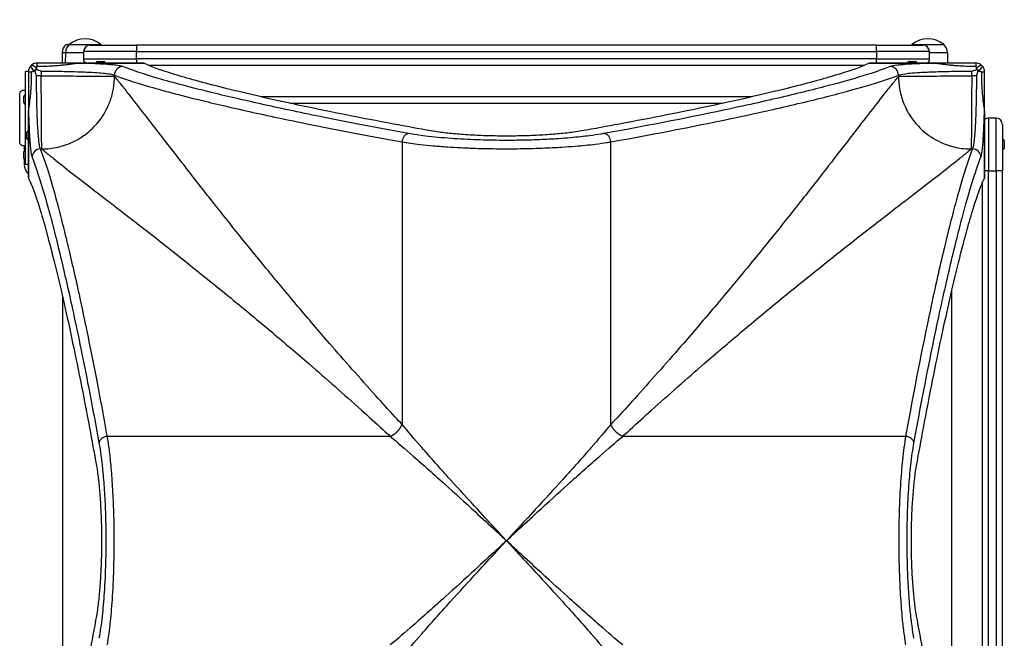
# Model space of a CAD drawing. Units: millimetres. Extents: x -3949 to 3416, y -5172 to 3429.
# Drawn here: x -10 to 921, y 371 to 956 of the extents above; entities that cross this region are included whole.
import ezdxf

# ---------------------------------------------------------------- set-up
doc = ezdxf.new("R2010")
doc.units = ezdxf.units.MM
doc.header["$LTSCALE"] = 50
doc.linetypes.add('DASHED', pattern=[0.2068, 0.1655, -0.0413])
doc.layers.add('SW_Toestellen', color=2, linetype='Continuous')

msp = doc.modelspace()

# ---------------------------------------------------------------- linework, layer by layer
at = {"layer": 'SW_Toestellen'}
for p, q in [((33.5, 932.5), (36.5, 932.5)), ((36.5, 932.5), (66.5, 932.5)), ((36.5, 932.5), (66.5, 932.5)), ((56, 932), (100, 932)), ((800, 932), (100, 932)), ((100, 932), (100, 926)), ((800, 932), (844, 932)), ((800, 926), (800, 932)), ((833.5, 932.5), (863.5, 932.5)), ((833.5, 932.5), (863.5, 932.5)), ((29.92, 925), (29.78, 915)), ((29.92, 925), (32.92, 925)), ((32.92, 925), (32.78, 915)), ((32.92, 925), (50, 925)), ((100, 926), (50, 926)), ((50, 926), (50, 919)), ((100, 926), (800, 926)), ((100, 919), (100, 926)), ((850, 926), (800, 926)), ((800, 926), (800, 919)), ((850, 919), (850, 926)), ((850, 925), (867.08, 925)), ((867.08, 925), (867.22, 915)), ((43.94, 915), (6, 915)), ((106.92, 915), (43.94, 915)), ((43.94, 914.99), (43.94, 915)), ((43.94, 914.99), (106.96, 914.99)), ((50, 919), (100, 919)), ((63.44, 916.5), (69.24, 916.5)), ((100, 919), (100, 915)), ((800, 919), (100, 919)), ((111.33, 913), (788.67, 913)), ((793.04, 914.99), (856.06, 914.99)), ((856.06, 915), (793.08, 915)), ((800, 915), (800, 919)), ((800, 919), (850, 919)), ((830.76, 916.5), (836.56, 916.5)), ((856.06, 915), (856.06, 914.99)), ((894, 915), (856.06, 915)), ((-5, 819), (-5, 907)), ((-2, 907), (-5, 907)), ((-5, 889), (-5, 907)), ((-2, 907), (-5, 907)), ((-2, 907), (-2, 869.06)), ((10.01, 907.4), (10.01, 902.99)), ((79.26, 902.46), (79.26, 903.7)), ((820.74, 903.7), (820.74, 902.46)), ((889.99, 902.99), (889.99, 907.4)), ((902, 869.06), (902, 907)), ((10.01, 902.99), (5.6, 902.99)), ((894.4, 902.99), (889.99, 902.99)), ((-10.37, 885.61), (-10.37, 885.61)), ((-6.5, 877.6), (-6.5, 883.4)), ((681.61, 883), (218.39, 883)), ((245.28, 877), (654.72, 877)), ((-2, 869.06), (-1.99, 869.06)), ((-2, 869.06), (-2, 806.08)), ((-1.99, 806.04), (-1.99, 869.06)), ((902, 869.06), (901.99, 869.06)), ((901.99, 869.06), (901.99, 806.04)), ((902, 806.08), (902, 869.06)), ((906, 863), (906, 813)), ((913, 863), (906, 863)), ((913, 813), (913, 863)), ((919, 857), (919, 813)), ((-3.5, 843.76), (-3.5, 849.56)), ((-10.37, 840.41), (-10.37, 840.41)), ((351.27, 840.44), (351.27, 572.96)), ((548.73, 572.96), (548.73, 840.44)), ((919, 842.9), (919.3, 842.9)), ((919.3, 833.1), (919.3, 842.9)), ((920.8, 841.4), (920.8, 834.6)), ((-6.5, 825.1), (-6.5, 830.9)), ((-6, 836.72), (-6, 832.02)), ((9.3, 833.74), (10.54, 833.74)), ((889.46, 833.74), (890.7, 833.74)), ((919, 833.1), (919.3, 833.1)), ((-6, 823.98), (-6, 819)), ((-5, 819), (-6, 819)), ((-2, 819), (-5, 819)), ((906, 813), (902, 813)), ((906, 113), (906, 813)), ((906, 813), (913, 813)), ((919, 813), (913, 813)), ((913, 813), (913, 113)), ((919, 113), (919, 813)), ((900, 801.67), (900, 124.33)), ((871, 698.95), (871, 227.05)), ((30, 694.61), (30, 231.39)), ((30.5, 233.58), (30.5, 692.42)), ((340.04, 561.73), (72.56, 561.73)), ((827.44, 561.73), (559.96, 561.73))]:
    msp.add_line(p, q, dxfattribs=at)
at = {"layer": 'SW_Toestellen', "color": 254, "linetype": 'DASHED', "ltscale": 5}
msp.add_lwpolyline([(-411.25, -5049.2, 0.414214), (946.22, -4652.6), (2014.83, -2701.86, 0.135343), (2137.12, -2184.48, 0.271513), (3416, -3), (3416, 929, 0.414214), (916, 3429), (-16, 3429, 0.154755), (-1456.66, 2972.16, 0.183642), (-2362.27, 2410), (-2448.53, 2410, 0.414214), (-3948.53, 910), (-3948.53, 16, 0.414214), (-2448.53, -1484), (-2030.11, -1484, 0.127615), (-1056, -2276.41), (-1595.08, -3260.48, 0.414214), (-1198.49, -4617.95)], format="xyb", close=True, dxfattribs=at)
at = {"layer": 'SW_Toestellen'}
for centre, radius, start, end in [((39.87, 924.86), 9.95, 129.80284, 179.18154), ((42.87, 924.86), 9.95, 129.80284, 179.18154), ((51.5, 914.79), 23.2, 49.72739, 130.27261), ((56, 926), 6, 90, 180), ((60.13, 924.86), 9.95, 45.88507, 50.19716), ((839.87, 924.86), 9.95, 129.80284, 134.11493), ((848.5, 914.79), 23.2, 49.72739, 130.27261), ((844, 926), 6, 0, 90), ((857.13, 924.86), 9.95, 0.81846, 50.19716), ((56, 919), 6, 180, 221.81031), ((63.44, 915), 1.5, 90, 180), ((69.24, 915), 1.5, 0, 90), ((830.76, 915), 1.5, 90, 180), ((836.56, 915), 1.5, 0, 90), ((844, 919), 6, 318.18969, 0), ((-5, 883.4), 1.5, 90, 180), ((-5, 877.6), 1.5, 180, 270), ((906, 857), 6, 90, 131.81031), ((913, 857), 6, 0, 90), ((-2, 849.56), 1.5, 90, 180), ((-2, 843.76), 1.5, 180, 270), ((919.3, 841.4), 1.5, 0, 90), ((-5, 830.9), 1.5, 90, 180), ((919.3, 834.6), 1.5, 270, 0), ((-5, 825.1), 1.5, 180, 270), ((6, 819), 12, 180, 228.18979)]:
    msp.add_arc(centre, radius, start, end, dxfattribs=at)
for centre, major_axis, ratio, start_param, end_param in [((5.29, 907.71), (-4.95, 4.95), 0.263896, 0, 1.391123), ((5.29, 907.71), (-4.95, 4.95), 0.263896, 4.892062, 6.283185), ((6, 908), (0, 7), 0.04993, 5.356821, 6.283185), ((894, 908), (0, 7), 0.04993, 0, 0.926364), ((894.71, 907.71), (4.95, 4.95), 0.263896, 0, 1.391123), ((894.71, 907.71), (4.95, 4.95), 0.263896, 4.892062, 6.283185), ((5, 907), (-7, 0), 0.04993, 0, 0.926364), ((5.29, 907.71), (4.95, 4.95), 0.185054, 1.308139, 1.833454), ((87.17, 903.7), (3, 7.42), 0.987484, 0.388311, 1.950359), ((812.83, 903.7), (-3, 7.42), 0.987484, 4.332826, 5.894874), ((894.71, 907.71), (4.95, -4.95), 0.185054, 1.308139, 1.833454), ((895, 907), (7, 0), 0.04993, 5.356821, 6.283185), ((357.59, 840.44), (1.42, 7.87), 0.785044, 0.226231, 1.711709), ((542.41, 840.44), (-1.42, 7.87), 0.785044, 4.571476, 6.056954), ((9.3, 825.83), (-7.42, -3), 0.987484, 4.332826, 5.894874), ((890.7, 825.83), (7.42, -3), 0.987484, 0.388311, 1.950359), ((72.56, 555.41), (-7.87, -1.42), 0.785044, 4.571476, 6.056954), ((827.44, 555.41), (7.87, -1.42), 0.785044, 0.226231, 1.711709)]:
    msp.add_ellipse(centre, major_axis=major_axis, ratio=ratio, start_param=start_param, end_param=end_param, dxfattribs=at)
for points, knots in [([(0.34, 912.66), (-0.05, 912.27), (-0.39, 911.84), (-0.69, 911.39), (-1.11, 910.75), (-1.43, 910.06), (-1.88, 908.58), (-2, 907.79), (-2, 907)], [0.03823042, 0.03823042, 0.03823042, 0.03823042, 0.05953502, 0.05953502, 0.05953502, 0.08930253, 0.08930253, 0.11907004, 0.11907004, 0.11907004, 0.11907004]), ([(6, 915), (5.21, 915), (4.42, 914.88), (2.94, 914.43), (2.25, 914.11), (1.61, 913.69), (1.16, 913.39), (0.73, 913.05), (0.34, 912.66)], [0, 0, 0, 0, 0.02976749, 0.02976749, 0.05953497, 0.05953497, 0.05953497, 0.08084017, 0.08084017, 0.08084017, 0.08084017]), ([(6.28, 912.2), (8.82, 912.15), (11.36, 912.15), (16.08, 912.25), (18.26, 912.34), (22, 912.55), (23.56, 912.66), (26.48, 912.9), (27.84, 913.02), (30.26, 913.27), (31.31, 913.38), (33.19, 913.6), (34.02, 913.71), (35.49, 913.89), (36.14, 913.98), (37.3, 914.13), (37.81, 914.2), (38.72, 914.33), (39.12, 914.38), (39.84, 914.48), (40.16, 914.52), (40.74, 914.6), (40.99, 914.64), (41.44, 914.7), (41.65, 914.73), (42.01, 914.77), (42.17, 914.8), (42.46, 914.83), (42.58, 914.85), (42.82, 914.88), (42.94, 914.89), (43.15, 914.91), (43.24, 914.93), (43.41, 914.94), (43.49, 914.95), (43.63, 914.97), (43.7, 914.97), (43.82, 914.98), (43.87, 914.99), (43.94, 914.99)], [-3.885245, -3.885245, -3.885245, -3.885245, -3.066185, -3.066185, -2.363191, -2.363191, -1.86138, -1.86138, -1.425938, -1.425938, -1.090982, -1.090982, -0.833324, -0.833324, -0.635126, -0.635126, -0.482665, -0.482665, -0.365388, -0.365388, -0.275175, -0.275175, -0.20578, -0.20578, -0.1524, -0.1524, -0.111338, -0.111338, -0.08132, -0.08132, -0.055092, -0.055092, -0.034918, -0.034918, -0.019399, -0.019399, -0.008284, -0.008284, 0, 0, 0, 0]), ([(87.17, 911.69), (86.68, 911.88), (85.97, 912.08), (83.62, 912.57), (81.68, 912.85), (78.49, 913.2), (77.64, 913.28), (74.29, 913.59), (71.45, 913.81), (65.1, 914.2), (61.59, 914.38), (57.85, 914.53), (54.77, 914.66), (51.52, 914.77), (46.73, 914.92), (45.35, 914.95), (43.94, 914.99)], [-11.845452, -11.845452, -11.845452, -11.845452, -10.837587, -10.837587, -9.28424, -9.28424, -8.762387, -8.762387, -7.342559, -7.342559, -5.922726, -5.922726, -5.922726, -4.756082, -4.756082, -4.290523, -4.290523, -4.290523, -4.290523]), ([(378.91, 850.82), (366.69, 853), (354.79, 855.16), (312.11, 863.13), (283.51, 868.84), (232.08, 879.77), (209.25, 884.99), (169.86, 894.68), (153.27, 899.14), (126.63, 907.13), (116.59, 910.65), (108.81, 914.1), (107.85, 914.55), (106.96, 914.99)], [25.645723, 25.645723, 25.645723, 25.645723, 31.485467, 31.485467, 47.2282, 47.2282, 62.970933, 62.970933, 78.713667, 78.713667, 94.4564, 94.4564, 96.901533, 96.901533, 96.901533, 96.901533]), ([(793.04, 914.99), (792.15, 914.55), (791.19, 914.1), (783.41, 910.65), (773.37, 907.13), (746.73, 899.14), (730.14, 894.68), (690.75, 884.99), (667.92, 879.77), (616.49, 868.84), (587.89, 863.13), (545.21, 855.16), (533.31, 853), (521.09, 850.82)], [29.040334, 29.040334, 29.040334, 29.040334, 31.485467, 31.485467, 47.2282, 47.2282, 62.970933, 62.970933, 78.713667, 78.713667, 94.4564, 94.4564, 100.296144, 100.296144, 100.296144, 100.296144]), ([(856.06, 914.99), (852.88, 914.91), (849.8, 914.82), (844.15, 914.62), (841.55, 914.51), (836.59, 914.28), (834.24, 914.16), (828.66, 913.82), (825.65, 913.59), (821.88, 913.24), (820.77, 913.12), (816.32, 912.6), (813.97, 912.15), (812.83, 911.69)], [4.287667, 4.287667, 4.287667, 4.287667, 5.338044, 5.338044, 6.31531, 6.31531, 7.292577, 7.292577, 8.792958, 8.792958, 9.494503, 9.494503, 11.842303, 11.842303, 11.842303, 11.842303]), ([(856.06, 914.99), (856.13, 914.99), (856.18, 914.98), (856.3, 914.97), (856.37, 914.97), (856.51, 914.95), (856.59, 914.94), (856.76, 914.93), (856.85, 914.91), (857.06, 914.89), (857.18, 914.88), (857.42, 914.85), (857.54, 914.83), (857.83, 914.8), (857.99, 914.77), (858.35, 914.73), (858.56, 914.7), (859.01, 914.64), (859.26, 914.6), (859.84, 914.52), (860.16, 914.48), (860.88, 914.38), (861.28, 914.33), (862.06, 914.22), (862.44, 914.17), (863.37, 914.04), (863.92, 913.97), (865.17, 913.81), (865.87, 913.72), (867.47, 913.53), (868.36, 913.42), (870.41, 913.2), (871.56, 913.08), (874.2, 912.84), (875.69, 912.72), (879.2, 912.47), (881.23, 912.36), (885.83, 912.2), (888.42, 912.15), (891.91, 912.17), (892.81, 912.19), (893.72, 912.2)], [-3.885161, -3.885161, -3.885161, -3.885161, -3.876877, -3.876877, -3.865762, -3.865762, -3.850243, -3.850243, -3.830069, -3.830069, -3.803841, -3.803841, -3.773818, -3.773818, -3.732752, -3.732752, -3.679365, -3.679365, -3.609963, -3.609963, -3.51974, -3.51974, -3.402451, -3.402451, -3.288996, -3.288996, -3.121994, -3.121994, -2.904892, -2.904892, -2.622659, -2.622659, -2.255756, -2.255756, -1.778782, -1.778782, -1.125429, -1.125429, -0.292714, -0.292714, 0, 0, 0, 0]), ([(899.66, 912.66), (899.27, 913.05), (898.84, 913.39), (898.39, 913.69), (897.75, 914.11), (897.06, 914.43), (895.58, 914.88), (894.79, 915), (894, 915)], [0.03823042, 0.03823042, 0.03823042, 0.03823042, 0.05953502, 0.05953502, 0.05953502, 0.08930253, 0.08930253, 0.11907004, 0.11907004, 0.11907004, 0.11907004]), ([(902, 907), (902, 907.79), (901.88, 908.58), (901.43, 910.06), (901.11, 910.75), (900.69, 911.39), (900.39, 911.84), (900.05, 912.27), (899.66, 912.66)], [0, 0, 0, 0, 0.02976749, 0.02976749, 0.05953498, 0.05953498, 0.05953498, 0.08084007, 0.08084007, 0.08084007, 0.08084007]), ([(-1.99, 869.06), (-1.99, 869.13), (-1.98, 869.18), (-1.97, 869.3), (-1.97, 869.36), (-1.95, 869.51), (-1.94, 869.59), (-1.93, 869.76), (-1.92, 869.85), (-1.89, 870.06), (-1.88, 870.18), (-1.85, 870.41), (-1.83, 870.54), (-1.8, 870.83), (-1.78, 870.99), (-1.73, 871.35), (-1.7, 871.55), (-1.64, 872.01), (-1.6, 872.26), (-1.53, 872.84), (-1.48, 873.15), (-1.38, 873.88), (-1.33, 874.28), (-1.22, 875.06), (-1.17, 875.44), (-1.04, 876.37), (-0.97, 876.92), (-0.81, 878.17), (-0.72, 878.87), (-0.53, 880.46), (-0.42, 881.36), (-0.2, 883.41), (-0.08, 884.56), (0.16, 887.2), (0.28, 888.68), (0.53, 892.2), (0.63, 894.23), (0.8, 898.83), (0.84, 901.42), (0.82, 904.9), (0.81, 905.81), (0.79, 906.72)], [-3.885161, -3.885161, -3.885161, -3.885161, -3.876877, -3.876877, -3.865762, -3.865762, -3.850243, -3.850243, -3.830069, -3.830069, -3.803841, -3.803841, -3.773818, -3.773818, -3.732752, -3.732752, -3.679365, -3.679365, -3.609963, -3.609963, -3.51974, -3.51974, -3.402451, -3.402451, -3.288996, -3.288996, -3.121994, -3.121994, -2.904892, -2.904892, -2.622659, -2.622659, -2.255756, -2.255756, -1.778782, -1.778782, -1.125429, -1.125429, -0.292714, -0.292714, 0, 0, 0, 0]), ([(0.79, 906.72), (0.79, 906.81), (0.91, 906.9), (1.35, 907.05), (1.68, 907.12), (2.09, 907.18), (2.39, 907.23), (2.73, 907.27), (3.12, 907.31)], [-0.11907004, -0.11907004, -0.11907004, -0.11907004, -0.08930253, -0.08930253, -0.05953502, -0.05953502, -0.05953502, -0.03823042, -0.03823042, -0.03823042, -0.03823042]), ([(4.2, 907.17), (4.14, 907.33), (4.11, 907.51), (4.13, 907.85), (4.17, 908.02), (4.3, 908.32), (4.39, 908.44), (4.62, 908.66), (4.75, 908.74), (5.03, 908.85), (5.18, 908.87), (5.5, 908.88), (5.67, 908.86), (5.83, 908.8)], [0, 0, 0, 0, 0.0528703, 0.0528703, 0.1033735, 0.1033735, 0.1511209, 0.1511209, 0.1966649, 0.1966649, 0.2420624, 0.2420624, 0.2932693, 0.2932693, 0.2932693, 0.2932693]), ([(5.6, 902.99), (5.59, 903), (5.59, 903.01), (5.12, 904.39), (4.66, 905.77), (4.2, 907.17)], [-0.0038588, -0.0038588, -0.0038588, -0.0038588, 0, 0, 0.4323373, 0.4323373, 0.4323373, 0.4323373]), ([(5.69, 909.88), (5.73, 910.26), (5.77, 910.61), (5.81, 910.9), (5.88, 911.32), (5.94, 911.64), (6.1, 912.09), (6.19, 912.21), (6.28, 912.2)], [-0.08084017, -0.08084017, -0.08084017, -0.08084017, -0.05953497, -0.05953497, -0.05953497, -0.02976749, -0.02976749, 0, 0, 0, 0]), ([(5.83, 908.8), (7.05, 908.4), (8.25, 908), (9.54, 907.56), (9.62, 907.54), (9.79, 907.48), (9.88, 907.45), (9.99, 907.41), (10, 907.41), (10.01, 907.4)], [0.481469, 0.481469, 0.481469, 0.481469, 0.863231, 0.863231, 0.888554, 0.888554, 0.9180168, 0.9180168, 0.9218777, 0.9218777, 0.9218777, 0.9218777]), ([(10.01, 907.4), (11.38, 907.4), (12.76, 907.4), (18.93, 907.38), (23.72, 907.34), (30.45, 907.23), (32.56, 907.19), (37.92, 907.07), (41.12, 906.99), (47.26, 906.79), (50.18, 906.67), (52.94, 906.54), (56.3, 906.39), (59.45, 906.21), (65.15, 905.82), (67.7, 905.61), (70.7, 905.3), (71.47, 905.21), (74.33, 904.86), (76.07, 904.58), (78.18, 904.09), (78.81, 903.9), (79.26, 903.7)], [0.799965, 0.799965, 0.799965, 0.799965, 1.256151, 1.256151, 2.853796, 2.853796, 3.589438, 3.589438, 4.756082, 4.756082, 5.922726, 5.922726, 5.922726, 7.342559, 7.342559, 8.762387, 8.762387, 9.28424, 9.28424, 10.837587, 10.837587, 11.845452, 11.845452, 11.845452, 11.845452]), ([(79.26, 903.7), (87.21, 900.5), (98.41, 896.79), (127.1, 888.45), (144.59, 883.84), (179.63, 875.33), (195.85, 871.58), (231.3, 863.8), (250.53, 859.76), (295.92, 850.67), (322.7, 845.57), (351.27, 840.44)], [0, 0, 0, 0, 16.224997, 16.224997, 32.449994, 32.449994, 44.093428, 44.093428, 55.736862, 55.736862, 69.712824, 69.712824, 69.712824, 69.712824]), ([(357.59, 848.36), (329.19, 853.5), (302.57, 858.6), (257.44, 867.7), (238.32, 871.75), (203.08, 879.54), (186.96, 883.29), (152.12, 891.8), (134.73, 896.42), (106.21, 904.77), (95.08, 908.49), (87.17, 911.69)], [-69.712824, -69.712824, -69.712824, -69.712824, -55.736862, -55.736862, -44.093428, -44.093428, -32.449994, -32.449994, -16.224997, -16.224997, 0, 0, 0, 0]), ([(812.83, 911.69), (808.88, 910.09), (804.12, 908.36), (789.22, 903.39), (777.61, 899.92), (750.66, 892.57), (735.45, 888.7), (701.33, 880.54), (682.46, 876.26), (627.03, 864.37), (586.96, 856.42), (542.41, 848.36)], [-69.820093, -69.820093, -69.820093, -69.820093, -61.709399, -61.709399, -48.022673, -48.022673, -34.910046, -34.910046, -21.92509, -21.92509, 0, 0, 0, 0]), ([(548.73, 840.44), (593.54, 848.49), (633.84, 856.43), (689.6, 868.31), (708.58, 872.58), (742.9, 880.73), (758.21, 884.61), (785.31, 891.95), (796.99, 895.41), (811.98, 900.38), (816.77, 902.1), (820.74, 903.7)], [0, 0, 0, 0, 21.92509, 21.92509, 34.910046, 34.910046, 48.022673, 48.022673, 61.709399, 61.709399, 69.820093, 69.820093, 69.820093, 69.820093]), ([(820.74, 903.7), (821.77, 904.16), (823.88, 904.61), (827.87, 905.13), (828.87, 905.25), (832.25, 905.6), (834.95, 905.83), (839.96, 906.17), (842.07, 906.29), (846.52, 906.52), (848.85, 906.63), (854.28, 906.84), (857.44, 906.94), (863.23, 907.1), (865.83, 907.16), (871.1, 907.26), (873.77, 907.3), (879.76, 907.37), (883.1, 907.39), (887.63, 907.4), (888.81, 907.4), (889.99, 907.4)], [-11.842303, -11.842303, -11.842303, -11.842303, -9.494503, -9.494503, -8.792958, -8.792958, -7.292577, -7.292577, -6.31531, -6.31531, -5.338044, -5.338044, -4.145758, -4.145758, -3.224411, -3.224411, -2.303064, -2.303064, -1.190343, -1.190343, -0.798855, -0.798855, -0.798855, -0.798855]), ([(889.99, 907.4), (890, 907.41), (890.01, 907.41), (891.39, 907.88), (892.77, 908.34), (894.17, 908.8)], [-0.0038571, -0.0038571, -0.0038571, -0.0038571, 0, 0, 0.4323029, 0.4323029, 0.4323029, 0.4323029]), ([(893.72, 912.2), (893.81, 912.21), (893.9, 912.09), (894.06, 911.64), (894.12, 911.32), (894.19, 910.9), (894.23, 910.61), (894.27, 910.26), (894.31, 909.88)], [-0.11907004, -0.11907004, -0.11907004, -0.11907004, -0.08930253, -0.08930253, -0.05953502, -0.05953502, -0.05953502, -0.03823042, -0.03823042, -0.03823042, -0.03823042]), ([(894.17, 908.8), (894.33, 908.86), (894.51, 908.89), (894.85, 908.87), (895.02, 908.83), (895.32, 908.7), (895.45, 908.61), (895.66, 908.38), (895.74, 908.25), (895.85, 907.97), (895.88, 907.82), (895.88, 907.5), (895.86, 907.33), (895.8, 907.17)], [0, 0, 0, 0, 0.0528703, 0.0528703, 0.1033735, 0.1033735, 0.1511209, 0.1511209, 0.1966649, 0.1966649, 0.2420624, 0.2420624, 0.2932693, 0.2932693, 0.2932693, 0.2932693]), ([(895.8, 907.17), (895.4, 905.95), (895, 904.74), (894.56, 903.46), (894.54, 903.38), (894.48, 903.21), (894.45, 903.12), (894.41, 903.01), (894.41, 903), (894.4, 902.99)], [0.4814693, 0.4814693, 0.4814693, 0.4814693, 0.863243, 0.863243, 0.8885346, 0.8885346, 0.9180208, 0.9180208, 0.9218713, 0.9218713, 0.9218713, 0.9218713]), ([(896.88, 907.31), (897.27, 907.27), (897.61, 907.23), (897.91, 907.18), (898.32, 907.12), (898.65, 907.05), (899.09, 906.9), (899.21, 906.81), (899.21, 906.72)], [-0.08084007, -0.08084007, -0.08084007, -0.08084007, -0.05953498, -0.05953498, -0.05953498, -0.02976749, -0.02976749, 0, 0, 0, 0]), ([(899.21, 906.72), (899.13, 902.8), (899.17, 898.88), (899.43, 892.86), (899.56, 890.75), (899.96, 885.62), (900.27, 882.59), (900.76, 878.52), (900.89, 877.56), (901.15, 875.6), (901.28, 874.61), (901.49, 873.12), (901.55, 872.66), (901.68, 871.7), (901.75, 871.21), (901.84, 870.45), (901.87, 870.21), (901.92, 869.83), (901.93, 869.7), (901.95, 869.49), (901.96, 869.41), (901.98, 869.25), (901.98, 869.17), (901.99, 869.06)], [-3.884708, -3.884708, -3.884708, -3.884708, -2.621173, -2.621173, -1.942354, -1.942354, -0.971177, -0.971177, -0.673415, -0.673415, -0.375653, -0.375653, -0.244119, -0.244119, -0.112585, -0.112585, -0.056293, -0.056293, -0.028146, -0.028146, -0.014073, -0.014073, 0, 0, 0, 0]), ([(9.3, 833.74), (9.1, 834.18), (8.91, 834.8), (8.43, 836.87), (8.15, 838.6), (7.8, 841.43), (7.72, 842.17), (7.41, 845.15), (7.19, 847.72), (6.79, 853.47), (6.61, 856.64), (6.46, 860.04), (6.33, 862.8), (6.21, 865.73), (6.01, 871.87), (5.92, 875.08), (5.8, 880.87), (5.75, 883.41), (5.66, 890.18), (5.62, 894.53), (5.6, 900.26), (5.6, 901.62), (5.6, 902.99)], [-11.842303, -11.842303, -11.842303, -11.842303, -10.852046, -10.852046, -9.298717, -9.298717, -8.792958, -8.792958, -7.357058, -7.357058, -5.921152, -5.921152, -5.921152, -4.753831, -4.753831, -3.58651, -3.58651, -2.703012, -2.703012, -1.251868, -1.251868, -0.798855, -0.798855, -0.798855, -0.798855]), ([(10.01, 902.99), (18.32, 902.94), (26.62, 902.9), (42.19, 902.81), (49.45, 902.77), (62.03, 902.68), (67.34, 902.64), (75.35, 902.55), (78.04, 902.51), (79.26, 902.46)], [0, 0, 0, 0, 0.355948, 0.355948, 0.711896, 0.711896, 1.067843, 1.067843, 1.423791, 1.423791, 1.423791, 1.423791]), ([(10.54, 833.74), (10.49, 834.96), (10.45, 837.65), (10.36, 845.66), (10.32, 850.97), (10.23, 863.55), (10.19, 870.81), (10.1, 886.38), (10.05, 894.68), (10.01, 902.99)], [0, 0, 0, 0, 0.355948, 0.355948, 0.711896, 0.711896, 1.067843, 1.067843, 1.423791, 1.423791, 1.423791, 1.423791]), ([(10.54, 833.74), (13, 833.74), (15.52, 833.88), (18.07, 834.16), (20.68, 834.44), (23.34, 834.89), (26, 835.5), (31.38, 836.75), (36.81, 838.7), (42.01, 841.38), (45.55, 843.2), (48.97, 845.36), (52.2, 847.82), (56.54, 851.14), (60.52, 855), (63.96, 859.25), (68.58, 864.96), (72.22, 871.37), (74.74, 877.95), (76.2, 881.78), (77.29, 885.65), (78.02, 889.49), (78.87, 893.91), (79.26, 898.26), (79.26, 902.46)], [-1, -1, -1, -1, -0.923944, -0.923944, -0.923944, -0.846007, -0.846007, -0.846007, -0.688207, -0.688207, -0.688207, -0.580841, -0.580841, -0.580841, -0.436505, -0.436505, -0.436505, -0.242467, -0.242467, -0.242467, -0.129637, -0.129637, -0.129637, 0, 0, 0, 0]), ([(351.27, 572.96), (349.09, 575.32), (346.93, 577.68), (338.6, 586.77), (332.51, 593.47), (311.34, 616.95), (296.7, 633.52), (272.46, 661.5), (262.58, 673.06), (241.78, 697.73), (230.97, 710.74), (202.51, 745.47), (185.72, 766.48), (170.33, 786.01), (161.53, 797.17), (153.2, 807.86), (138.23, 827.14), (131.51, 835.84), (119.03, 852.01), (113.26, 859.5), (102.49, 873.41), (97.5, 879.81), (90.43, 888.77), (88.01, 891.79), (83.41, 897.48), (81.24, 900.12), (79.26, 902.46)], [-85.913038, -85.913038, -85.913038, -85.913038, -84.624798, -84.624798, -80.93229, -80.93229, -71.612119, -71.612119, -64.876473, -64.876473, -56.986995, -56.986995, -43.250982, -43.250982, -43.250982, -35.401948, -35.401948, -28.276142, -28.276142, -21.270389, -21.270389, -14.104316, -14.104316, -9.995648, -9.995648, -5.672299, -5.672299, -5.672299, -5.672299]), ([(820.74, 902.46), (818.76, 900.12), (816.59, 897.48), (811.99, 891.79), (809.57, 888.77), (802.5, 879.81), (797.51, 873.41), (786.74, 859.5), (780.97, 852.01), (768.49, 835.84), (761.77, 827.14), (746.8, 807.86), (738.47, 797.17), (729.67, 786.01), (714.28, 766.48), (697.49, 745.47), (669.03, 710.74), (658.22, 697.73), (637.42, 673.06), (627.54, 661.5), (603.3, 633.52), (588.66, 616.95), (567.49, 593.47), (561.4, 586.77), (553.07, 577.68), (550.91, 575.32), (548.73, 572.96)], [-96.86957, -96.86957, -96.86957, -96.86957, -92.546222, -92.546222, -88.437553, -88.437553, -81.271481, -81.271481, -74.265727, -74.265727, -67.139921, -67.139921, -59.290888, -59.290888, -59.290888, -45.554874, -45.554874, -37.665397, -37.665397, -30.92975, -30.92975, -21.609579, -21.609579, -17.917071, -17.917071, -16.628831, -16.628831, -16.628831, -16.628831]), ([(820.74, 902.46), (821.96, 902.51), (824.65, 902.55), (832.66, 902.64), (837.97, 902.68), (850.55, 902.77), (857.81, 902.81), (873.38, 902.9), (881.68, 902.94), (889.99, 902.99)], [0, 0, 0, 0, 0.355948, 0.355948, 0.711896, 0.711896, 1.067843, 1.067843, 1.423791, 1.423791, 1.423791, 1.423791]), ([(820.74, 902.46), (820.74, 898.26), (821.13, 893.91), (821.98, 889.49), (822.82, 885.11), (824.12, 880.67), (825.91, 876.33), (827.9, 871.49), (830.5, 866.76), (833.66, 862.37), (836.53, 858.38), (839.86, 854.66), (843.54, 851.35), (848.63, 846.78), (854.39, 843), (860.4, 840.2), (865.25, 837.93), (870.26, 836.28), (875.23, 835.23), (877.68, 834.71), (880.12, 834.34), (882.52, 834.09), (884.87, 833.86), (887.19, 833.74), (889.46, 833.74)], [0, 0, 0, 0, 0.129637, 0.129637, 0.129637, 0.258472, 0.258472, 0.258472, 0.401933, 0.401933, 0.401933, 0.53217, 0.53217, 0.53217, 0.712391, 0.712391, 0.712391, 0.857952, 0.857952, 0.857952, 0.929844, 0.929844, 0.929844, 1, 1, 1, 1]), ([(889.99, 902.99), (889.95, 894.68), (889.9, 886.38), (889.81, 870.81), (889.77, 863.55), (889.68, 850.97), (889.64, 845.66), (889.55, 837.65), (889.51, 834.96), (889.46, 833.74)], [0, 0, 0, 0, 0.355948, 0.355948, 0.711896, 0.711896, 1.067843, 1.067843, 1.423791, 1.423791, 1.423791, 1.423791]), ([(894.4, 902.99), (894.4, 902.04), (894.4, 901.1), (894.39, 895.36), (894.35, 890.59), (894.22, 881.42), (894.12, 876.93), (893.93, 869.86), (893.84, 867.16), (893.65, 862.25), (893.55, 860.03), (893.33, 855.77), (893.22, 853.74), (892.93, 849.31), (892.75, 847.01), (892.41, 843.33), (892.25, 841.86), (891.92, 839.22), (891.75, 838.06), (891.29, 835.53), (891, 834.41), (890.7, 833.74)], [-11.043448, -11.043448, -11.043448, -11.043448, -10.729286, -10.729286, -9.139291, -9.139291, -7.568596, -7.568596, -6.542162, -6.542162, -5.61519, -5.61519, -4.688218, -4.688218, -3.467433, -3.467433, -2.496054, -2.496054, -1.524675, -1.524675, 0, 0, 0, 0]), ([(-10.37, 885.61), (-10.37, 885.61), (-10.37, 885.61), (-10.37, 885.62), (-10.37, 885.62), (-10.37, 885.62), (-10.37, 885.62), (-10.37, 885.68), (-10.36, 885.73), (-10.35, 886.18), (-10.26, 886.59), (-9.96, 887.35), (-9.75, 887.71), (-9.23, 888.33), (-8.91, 888.6), (-8.21, 889.03), (-7.83, 889.18), (-7.04, 889.36), (-6.62, 889.38), (-5.8, 889.3), (-5.38, 889.18), (-5, 889)], [0, 0, 0, 0, 0.0000488, 0.0000488, 0.0004395, 0.0004395, 0.0012207, 0.0012207, 0.0162269, 0.0162269, 0.1380605, 0.1380605, 0.2602383, 0.2602383, 0.3825265, 0.3825265, 0.5045292, 0.5045292, 0.6257547, 0.6257547, 0.7525238, 0.7525238, 0.7525238, 0.7525238]), ([(-10.37, 840.41), (-10.37, 840.47), (-10.37, 840.47), (-10.37, 840.9), (-10.37, 841.61), (-10.37, 843.76), (-10.37, 845.23), (-10.37, 848.69), (-10.37, 850.73), (-10.37, 855.13), (-10.37, 857.53), (-10.37, 862.39), (-10.37, 864.9), (-10.37, 869.71), (-10.37, 872.06), (-10.37, 876.32), (-10.37, 878.27), (-10.37, 881.54), (-10.37, 882.89), (-10.37, 884.55), (-10.37, 885.05), (-10.37, 885.43), (-10.37, 885.5), (-10.37, 885.59), (-10.37, 885.59), (-10.37, 885.61)], [0, 0, 0, 0, 0.292293, 0.292293, 1.025913, 1.025913, 1.762121, 1.762121, 2.49849, 2.49849, 3.233905, 3.233905, 3.968629, 3.968629, 4.702961, 4.702961, 5.437015, 5.437015, 6.177865, 6.177865, 6.719037, 6.719037, 6.897185, 6.897185, 7.076459, 7.076459, 7.076459, 7.076459]), ([(-1.99, 869.06), (-1.95, 867.65), (-1.92, 866.26), (-1.78, 861.47), (-1.66, 858.21), (-1.53, 855.13), (-1.37, 851.35), (-1.2, 847.81), (-0.8, 841.4), (-0.58, 838.54), (-0.27, 835.22), (-0.19, 834.4), (0.16, 831.24), (0.44, 829.32), (0.93, 827.01), (1.12, 826.31), (1.31, 825.83)], [4.287667, 4.287667, 4.287667, 4.287667, 4.753831, 4.753831, 5.921152, 5.921152, 5.921152, 7.357058, 7.357058, 8.792958, 8.792958, 9.298717, 9.298717, 10.852046, 10.852046, 11.842303, 11.842303, 11.842303, 11.842303]), ([(898.69, 825.83), (898.99, 826.57), (899.28, 827.82), (899.74, 830.64), (899.91, 831.94), (900.24, 834.87), (900.4, 836.51), (900.74, 840.61), (900.92, 843.18), (901.2, 848.11), (901.32, 850.37), (901.54, 855.12), (901.63, 857.6), (901.82, 863.03), (901.91, 865.99), (901.99, 869.06)], [0, 0, 0, 0, 1.524675, 1.524675, 2.496054, 2.496054, 3.467433, 3.467433, 4.688218, 4.688218, 5.61519, 5.61519, 6.542162, 6.542162, 7.554636, 7.554636, 7.554636, 7.554636]), ([(542.41, 848.36), (541.42, 848.19), (540.41, 848.01), (536.01, 847.28), (532.37, 846.74), (523.01, 845.53), (517.04, 844.9), (506.93, 844.01), (503.05, 843.71), (493.48, 843.07), (487.65, 842.76), (478.1, 842.37), (474.48, 842.25), (467.9, 842.07), (464.94, 842.01), (459, 841.92), (456.02, 841.89), (446.41, 841.86), (439.77, 841.92), (429.65, 842.13), (426.12, 842.23), (418.36, 842.5), (414.11, 842.69), (405.78, 843.13), (401.7, 843.38), (393.39, 843.98), (389.19, 844.34), (381.06, 845.11), (377.16, 845.54), (367.61, 846.72), (362.27, 847.52), (357.59, 848.36)], [-21.286337, -21.286337, -21.286337, -21.286337, -20.799442, -20.799442, -19.234593, -19.234593, -17.003985, -17.003985, -15.688694, -15.688694, -13.836068, -13.836068, -12.722933, -12.722933, -11.829844, -11.829844, -10.93675, -10.93675, -8.949444, -8.949444, -7.876847, -7.876847, -6.552111, -6.552111, -5.22737, -5.22737, -3.767038, -3.767038, -2.306706, -2.306706, 0, 0, 0, 0]), ([(521.09, 850.82), (518.71, 850.4), (516.17, 850), (509.54, 849.09), (505.04, 848.56), (495.24, 847.64), (489.94, 847.24), (478.87, 846.59), (473.1, 846.34), (461.49, 846.02), (455.65, 845.94), (450, 845.94), (444.35, 845.94), (438.51, 846.02), (426.9, 846.34), (421.13, 846.59), (410.06, 847.24), (404.76, 847.64), (394.96, 848.56), (390.46, 849.09), (383.83, 850), (381.29, 850.4), (378.91, 850.82)], [-7.904888, -7.904888, -7.904888, -7.904888, -6.777823, -6.777823, -5.083367, -5.083367, -3.388912, -3.388912, -1.694456, -1.694456, 0, 0, 0, 1.694456, 1.694456, 3.388912, 3.388912, 5.083367, 5.083367, 6.777823, 6.777823, 7.904888, 7.904888, 7.904888, 7.904888]), ([(-5, 837), (-5.37, 836.84), (-5.76, 836.74), (-6.57, 836.66), (-6.99, 836.68), (-7.8, 836.87), (-8.2, 837.03), (-8.92, 837.47), (-9.25, 837.75), (-9.78, 838.4), (-10, 838.77), (-10.28, 839.53), (-10.36, 839.94), (-10.37, 840.35), (-10.37, 840.36), (-10.37, 840.38), (-10.37, 840.39), (-10.37, 840.4), (-10.37, 840.41), (-10.37, 840.41), (-10.37, 840.41), (-10.37, 840.41), (-10.37, 840.41), (-10.37, 840.41), (-10.37, 840.41), (-10.37, 840.41)], [0, 0, 0, 0, 0.1200892, 0.1200892, 0.2429454, 0.2429454, 0.3694098, 0.3694098, 0.496317, 0.496317, 0.6206132, 0.6206132, 0.7411029, 0.7411029, 0.7447387, 0.7447387, 0.7474655, 0.7474655, 0.7479768, 0.7479768, 0.7481621, 0.7481621, 0.7482548, 0.7482548, 0.748278, 0.748278, 0.748278, 0.748278]), ([(351.27, 840.44), (356.28, 839.59), (361.98, 838.8), (372.18, 837.62), (376.35, 837.19), (385.03, 836.42), (389.52, 836.07), (398.4, 835.47), (402.76, 835.21), (411.66, 834.77), (416.2, 834.59), (424.49, 834.31), (428.25, 834.21), (439.07, 834), (446.16, 833.94), (456.43, 833.98), (459.62, 834.01), (465.96, 834.1), (469.12, 834.16), (476.15, 834.33), (480.03, 834.45), (490.22, 834.84), (496.46, 835.16), (506.68, 835.8), (510.82, 836.1), (521.63, 836.98), (528, 837.62), (538.01, 838.82), (541.89, 839.35), (546.59, 840.09), (547.67, 840.26), (548.73, 840.44)], [0, 0, 0, 0, 2.306706, 2.306706, 3.767038, 3.767038, 5.22737, 5.22737, 6.552111, 6.552111, 7.876847, 7.876847, 8.949444, 8.949444, 10.93675, 10.93675, 11.829844, 11.829844, 12.722933, 12.722933, 13.836068, 13.836068, 15.688694, 15.688694, 17.003985, 17.003985, 19.234593, 19.234593, 20.799442, 20.799442, 21.286337, 21.286337, 21.286337, 21.286337]), ([(72.56, 561.73), (68.96, 581.77), (65.37, 600.94), (56.94, 644.45), (52.13, 667.89), (43.64, 707.23), (39.9, 723.73), (35.59, 741.89), (34.85, 744.98), (32.19, 755.94), (30.32, 763.43), (25.99, 780.19), (23.59, 789.05), (16.77, 812.91), (12.73, 825.2), (9.3, 833.74)], [0, 0, 0, 0, 9.805955, 9.805955, 23.436921, 23.436921, 34.856412, 34.856412, 37.26283, 37.26283, 43.570515, 43.570515, 52.284618, 52.284618, 69.712824, 69.712824, 69.712824, 69.712824]), ([(10.54, 833.74), (12.88, 831.76), (15.52, 829.59), (21.21, 824.99), (24.23, 822.57), (33.19, 815.5), (39.59, 810.51), (53.5, 799.74), (60.99, 793.97), (77.16, 781.49), (85.86, 774.77), (105.14, 759.8), (115.82, 751.47), (126.99, 742.67), (146.52, 727.28), (167.53, 710.49), (202.26, 682.03), (215.27, 671.22), (239.94, 650.41), (251.5, 640.54), (279.48, 616.3), (296.05, 601.66), (319.53, 580.49), (326.23, 574.4), (335.32, 566.07), (337.68, 563.91), (340.04, 561.73)], [5.672299, 5.672299, 5.672299, 5.672299, 9.995648, 9.995648, 14.104316, 14.104316, 21.270389, 21.270389, 28.276142, 28.276142, 35.401948, 35.401948, 43.250982, 43.250982, 43.250982, 56.986995, 56.986995, 64.876473, 64.876473, 71.612119, 71.612119, 80.93229, 80.93229, 84.624798, 84.624798, 85.913038, 85.913038, 85.913038, 85.913038]), ([(559.96, 561.73), (562.32, 563.91), (564.68, 566.07), (573.77, 574.4), (580.47, 580.49), (603.95, 601.66), (620.52, 616.3), (648.5, 640.54), (660.06, 650.41), (684.73, 671.22), (697.74, 682.03), (732.47, 710.49), (753.48, 727.28), (773.01, 742.67), (784.18, 751.47), (794.86, 759.8), (814.14, 774.77), (822.84, 781.49), (839.01, 793.97), (846.5, 799.74), (860.41, 810.51), (866.81, 815.5), (875.77, 822.57), (878.79, 824.99), (884.48, 829.59), (887.12, 831.76), (889.46, 833.74)], [16.628831, 16.628831, 16.628831, 16.628831, 17.917071, 17.917071, 21.609579, 21.609579, 30.92975, 30.92975, 37.665397, 37.665397, 45.554874, 45.554874, 59.290888, 59.290888, 59.290888, 67.139921, 67.139921, 74.265727, 74.265727, 81.271481, 81.271481, 88.437553, 88.437553, 92.546222, 92.546222, 96.86957, 96.86957, 96.86957, 96.86957]), ([(890.7, 833.74), (889.1, 829.77), (887.38, 824.98), (882.41, 809.99), (878.95, 798.31), (871.61, 771.21), (867.73, 755.9), (859.59, 721.58), (855.31, 702.6), (843.43, 646.84), (835.49, 606.54), (827.44, 561.73)], [0, 0, 0, 0, 8.110694, 8.110694, 21.79742, 21.79742, 34.910046, 34.910046, 47.895003, 47.895003, 69.820093, 69.820093, 69.820093, 69.820093]), ([(1.31, 825.83), (4.75, 817.33), (8.79, 805.12), (15.62, 781.4), (18.02, 772.59), (22.35, 755.93), (24.23, 748.48), (26.89, 737.59), (27.63, 734.51), (31.95, 716.46), (35.69, 700.06), (44.19, 660.95), (49, 637.64), (57.44, 594.39), (61.03, 575.34), (64.63, 555.41)], [-69.712824, -69.712824, -69.712824, -69.712824, -52.284618, -52.284618, -43.570515, -43.570515, -37.26283, -37.26283, -34.856412, -34.856412, -23.436921, -23.436921, -9.805955, -9.805955, 0, 0, 0, 0]), ([(835.37, 555.41), (843.42, 599.96), (851.37, 640.03), (863.26, 695.46), (867.54, 714.33), (875.7, 748.45), (879.57, 763.66), (886.92, 790.6), (890.39, 802.22), (895.36, 817.12), (897.09, 821.88), (898.69, 825.83)], [-69.820093, -69.820093, -69.820093, -69.820093, -47.895003, -47.895003, -34.910046, -34.910046, -21.79742, -21.79742, -8.110694, -8.110694, 0, 0, 0, 0]), ([(-1.99, 806.04), (-1.55, 805.15), (-1.1, 804.19), (2.34, 796.41), (5.86, 786.36), (13.85, 759.73), (18.32, 743.14), (28.01, 703.75), (33.22, 680.92), (44.16, 629.49), (49.87, 600.89), (57.83, 558.21), (60, 546.31), (62.18, 534.09)], [29.040334, 29.040334, 29.040334, 29.040334, 31.485467, 31.485467, 47.2282, 47.2282, 62.970933, 62.970933, 78.713667, 78.713667, 94.4564, 94.4564, 100.296144, 100.296144, 100.296144, 100.296144]), ([(837.82, 534.09), (840, 546.31), (842.17, 558.21), (850.13, 600.89), (855.84, 629.49), (866.78, 680.92), (871.99, 703.75), (881.68, 743.14), (886.15, 759.73), (894.14, 786.36), (897.66, 796.41), (901.1, 804.19), (901.55, 805.15), (901.99, 806.04)], [25.645723, 25.645723, 25.645723, 25.645723, 31.485467, 31.485467, 47.2282, 47.2282, 62.970933, 62.970933, 78.713667, 78.713667, 94.4564, 94.4564, 96.901533, 96.901533, 96.901533, 96.901533]), ([(450, 463), (448.48, 464.64), (446.96, 466.29), (443.92, 469.57), (442.4, 471.21), (434.84, 479.38), (428.81, 485.91), (413.95, 502.05), (405.2, 511.63), (387.32, 531.43), (378.26, 541.6), (363.18, 558.89), (356.91, 566.22), (351.27, 572.96), (351.27, 572.96), (351.27, 572.96), (351.27, 572.96)], [-102.541869, -102.541869, -102.541869, -102.541869, -101.845033, -101.845033, -101.148198, -101.148198, -98.372841, -98.372841, -94.227454, -94.227454, -89.598327, -89.598327, -85.913039, -85.913039, -85.913039, -85.913038, -85.913038, -85.913038, -85.913038]), ([(548.73, 572.96), (548.73, 572.96), (548.73, 572.96), (548.73, 572.96), (543.09, 566.22), (536.82, 558.89), (521.74, 541.6), (512.68, 531.43), (494.8, 511.63), (486.05, 502.05), (471.19, 485.91), (465.16, 479.38), (457.6, 471.21), (456.08, 469.57), (453.04, 466.29), (451.52, 464.64), (450, 463)], [-16.628831, -16.628831, -16.628831, -16.628831, -16.62883, -16.62883, -16.62883, -12.943542, -12.943542, -8.314415, -8.314415, -4.169028, -4.169028, -1.393672, -1.393672, -0.696836, -0.696836, 0, 0, 0, 0]), ([(72.56, 364.27), (73.65, 370.71), (74.65, 378.27), (76.27, 393.99), (76.94, 402.08), (78.07, 420.13), (78.51, 430.36), (78.89, 446), (78.98, 451.32), (79.07, 464.34), (79.02, 472.04), (78.81, 483.89), (78.7, 488.08), (78.44, 495.97), (78.29, 499.69), (77.78, 510.73), (77.35, 517.87), (76.58, 527.92), (76.3, 531.16), (75.53, 539.51), (74.99, 544.45), (73.83, 553.64), (73.21, 557.89), (72.56, 561.73)], [0, 0, 0, 0, 2.967052, 2.967052, 5.597619, 5.597619, 8.56339, 8.56339, 10.060795, 10.060795, 12.214706, 12.214706, 13.409488, 13.409488, 14.493789, 14.493789, 16.67293, 16.67293, 17.744907, 17.744907, 19.515622, 19.515622, 21.286337, 21.286337, 21.286337, 21.286337]), ([(340.04, 561.73), (340.04, 561.73), (340.04, 561.73), (340.04, 561.73), (346.78, 556.09), (354.1, 549.82), (371.4, 534.74), (381.57, 525.68), (401.37, 507.8), (410.94, 499.05), (427.09, 484.19), (433.62, 478.16), (441.79, 470.6), (443.43, 469.08), (446.71, 466.04), (448.36, 464.52), (450, 463)], [85.913038, 85.913038, 85.913038, 85.913038, 85.913039, 85.913039, 85.913039, 89.598327, 89.598327, 94.227454, 94.227454, 98.372841, 98.372841, 101.148198, 101.148198, 101.845033, 101.845033, 102.541869, 102.541869, 102.541869, 102.541869]), ([(450, 463), (451.64, 464.52), (453.29, 466.04), (456.57, 469.08), (458.21, 470.6), (466.38, 478.16), (472.91, 484.19), (489.06, 499.05), (498.63, 507.8), (518.43, 525.68), (528.6, 534.74), (545.9, 549.82), (553.22, 556.09), (559.96, 561.73), (559.96, 561.73), (559.96, 561.73), (559.96, 561.73)], [0, 0, 0, 0, 0.696836, 0.696836, 1.393672, 1.393672, 4.169028, 4.169028, 8.314415, 8.314415, 12.943542, 12.943542, 16.62883, 16.62883, 16.62883, 16.628831, 16.628831, 16.628831, 16.628831]), ([(827.44, 561.73), (826.35, 555.29), (825.35, 547.73), (823.73, 532.01), (823.06, 523.92), (821.93, 505.86), (821.49, 495.64), (821.11, 480), (821.02, 474.68), (820.93, 461.66), (820.98, 453.96), (821.19, 442.11), (821.3, 437.91), (821.56, 430.03), (821.71, 426.31), (822.22, 415.27), (822.65, 408.13), (823.42, 398.08), (823.7, 394.84), (824.47, 386.49), (825.01, 381.55), (826.17, 372.36), (826.79, 368.11), (827.44, 364.27)], [0, 0, 0, 0, 2.967065, 2.967065, 5.597642, 5.597642, 8.563404, 8.563404, 10.060794, 10.060794, 12.214706, 12.214706, 13.40949, 13.40949, 14.493789, 14.493789, 16.67293, 16.67293, 17.744907, 17.744907, 19.515622, 19.515622, 21.286337, 21.286337, 21.286337, 21.286337]), ([(64.63, 555.41), (65.29, 551.81), (65.91, 547.84), (67.07, 539.23), (67.61, 534.61), (68.38, 526.8), (68.66, 523.77), (69.43, 514.36), (69.86, 507.67), (70.38, 497.34), (70.52, 493.86), (70.78, 486.48), (70.89, 482.55), (71.11, 471.46), (71.15, 464.25), (71.06, 452.07), (70.98, 447.08), (70.59, 432.45), (70.15, 422.88), (69.02, 405.97), (68.36, 398.4), (66.73, 383.69), (65.73, 376.62), (64.63, 370.59)], [-21.286337, -21.286337, -21.286337, -21.286337, -19.515622, -19.515622, -17.744907, -17.744907, -16.67293, -16.67293, -14.493789, -14.493789, -13.409488, -13.409488, -12.214706, -12.214706, -10.060795, -10.060795, -8.56339, -8.56339, -5.597619, -5.597619, -2.967052, -2.967052, 0, 0, 0, 0]), ([(835.37, 370.59), (834.71, 374.18), (834.09, 378.16), (832.93, 386.76), (832.39, 391.39), (831.62, 399.2), (831.34, 402.23), (830.57, 411.64), (830.14, 418.32), (829.62, 428.65), (829.48, 432.14), (829.22, 439.52), (829.11, 443.45), (828.89, 454.54), (828.85, 461.74), (828.94, 473.93), (829.02, 478.91), (829.41, 493.55), (829.85, 503.12), (830.98, 520.02), (831.64, 527.59), (833.27, 542.31), (834.27, 549.38), (835.37, 555.41)], [-21.286337, -21.286337, -21.286337, -21.286337, -19.515622, -19.515622, -17.744907, -17.744907, -16.67293, -16.67293, -14.493789, -14.493789, -13.40949, -13.40949, -12.214706, -12.214706, -10.060794, -10.060794, -8.563404, -8.563404, -5.597642, -5.597642, -2.967065, -2.967065, 0, 0, 0, 0]), ([(62.18, 534.09), (62.6, 531.71), (62.99, 529.17), (63.91, 522.54), (64.44, 518.04), (65.36, 508.24), (65.76, 502.94), (66.41, 491.87), (66.66, 486.1), (66.98, 474.49), (67.06, 468.65), (67.06, 463), (67.06, 457.35), (66.98, 451.51), (66.66, 439.9), (66.41, 434.13), (65.76, 423.06), (65.36, 417.76), (64.44, 407.96), (63.91, 403.46), (62.99, 396.83), (62.6, 394.29), (62.18, 391.91)], [-7.904888, -7.904888, -7.904888, -7.904888, -6.777823, -6.777823, -5.083367, -5.083367, -3.388912, -3.388912, -1.694456, -1.694456, 0, 0, 0, 1.694456, 1.694456, 3.388912, 3.388912, 5.083367, 5.083367, 6.777823, 6.777823, 7.904888, 7.904888, 7.904888, 7.904888]), ([(837.82, 391.91), (837.4, 394.29), (837.01, 396.83), (836.09, 403.46), (835.56, 407.96), (834.64, 417.76), (834.24, 423.06), (833.59, 434.13), (833.34, 439.9), (833.02, 451.51), (832.94, 457.35), (832.94, 463), (832.94, 468.65), (833.02, 474.49), (833.34, 486.1), (833.59, 491.87), (834.24, 502.94), (834.64, 508.24), (835.56, 518.04), (836.09, 522.54), (837.01, 529.17), (837.4, 531.71), (837.82, 534.09)], [-7.904888, -7.904888, -7.904888, -7.904888, -6.777823, -6.777823, -5.083367, -5.083367, -3.388912, -3.388912, -1.694456, -1.694456, 0, 0, 0, 1.694456, 1.694456, 3.388912, 3.388912, 5.083367, 5.083367, 6.777823, 6.777823, 7.904888, 7.904888, 7.904888, 7.904888]), ([(450, 463), (448.36, 461.48), (446.71, 459.96), (443.43, 456.92), (441.79, 455.4), (433.62, 447.83), (427.09, 441.81), (410.94, 426.95), (401.37, 418.2), (381.57, 400.32), (371.4, 391.26), (354.1, 376.18), (346.78, 369.91), (340.04, 364.27), (340.04, 364.27), (340.04, 364.27), (340.04, 364.27)], [0, 0, 0, 0, 0.696836, 0.696836, 1.393672, 1.393672, 4.169028, 4.169028, 8.314415, 8.314415, 12.943542, 12.943542, 16.62883, 16.62883, 16.62883, 16.628831, 16.628831, 16.628831, 16.628831]), ([(351.27, 353.03), (351.27, 353.03), (351.27, 353.03), (351.27, 353.03), (356.91, 359.78), (363.18, 367.1), (378.26, 384.4), (387.32, 394.57), (405.2, 414.37), (413.95, 423.94), (428.81, 440.09), (434.84, 446.61), (442.4, 454.79), (443.92, 456.43), (446.96, 459.71), (448.48, 461.36), (450, 463)], [-16.628831, -16.628831, -16.628831, -16.628831, -16.62883, -16.62883, -16.62883, -12.943542, -12.943542, -8.314415, -8.314415, -4.169028, -4.169028, -1.393672, -1.393672, -0.696836, -0.696836, 0, 0, 0, 0]), ([(450, 463), (451.52, 461.36), (453.04, 459.71), (456.08, 456.43), (457.6, 454.79), (465.16, 446.61), (471.19, 440.09), (486.05, 423.94), (494.8, 414.37), (512.68, 394.57), (521.74, 384.4), (536.82, 367.1), (543.09, 359.78), (548.73, 353.03), (548.73, 353.03), (548.73, 353.03), (548.73, 353.03)], [-102.541869, -102.541869, -102.541869, -102.541869, -101.845033, -101.845033, -101.148198, -101.148198, -98.372841, -98.372841, -94.227454, -94.227454, -89.598327, -89.598327, -85.913039, -85.913039, -85.913039, -85.913038, -85.913038, -85.913038, -85.913038]), ([(559.96, 364.27), (559.96, 364.27), (559.96, 364.27), (559.96, 364.27), (553.22, 369.91), (545.9, 376.18), (528.6, 391.26), (518.43, 400.32), (498.63, 418.2), (489.06, 426.95), (472.91, 441.81), (466.38, 447.83), (458.21, 455.4), (456.57, 456.92), (453.29, 459.96), (451.64, 461.48), (450, 463)], [85.913038, 85.913038, 85.913038, 85.913038, 85.913039, 85.913039, 85.913039, 89.598327, 89.598327, 94.227454, 94.227454, 98.372841, 98.372841, 101.148198, 101.148198, 101.845033, 101.845033, 102.541869, 102.541869, 102.541869, 102.541869]), ([(62.18, 391.91), (60, 379.69), (57.83, 367.79), (49.87, 325.11), (44.16, 296.51), (33.22, 245.08), (28.01, 222.25), (18.32, 182.86), (13.85, 166.27), (5.86, 139.63), (2.34, 129.59), (-1.1, 121.81), (-1.55, 120.85), (-1.99, 119.96)], [25.645723, 25.645723, 25.645723, 25.645723, 31.485467, 31.485467, 47.2282, 47.2282, 62.970933, 62.970933, 78.713667, 78.713667, 94.4564, 94.4564, 96.901533, 96.901533, 96.901533, 96.901533]), ([(901.99, 119.96), (901.55, 120.85), (901.1, 121.81), (897.66, 129.59), (894.14, 139.63), (886.15, 166.27), (881.68, 182.86), (871.99, 222.25), (866.78, 245.08), (855.84, 296.51), (850.13, 325.11), (842.17, 367.79), (840, 379.69), (837.82, 391.91)], [29.040334, 29.040334, 29.040334, 29.040334, 31.485467, 31.485467, 47.2282, 47.2282, 62.970933, 62.970933, 78.713667, 78.713667, 94.4564, 94.4564, 100.296144, 100.296144, 100.296144, 100.296144])]:
    msp.add_open_spline(points, degree=3, knots=knots, dxfattribs=at)
for points in [[(106.96, 914.99), (106.95, 915), (106.94, 915), (106.92, 915)], [(793.08, 915), (793.06, 915), (793.05, 915), (793.04, 914.99)], [(3.12, 907.31), (3.48, 907.26), (3.84, 907.21), (4.2, 907.17)], [(5.83, 908.8), (5.79, 909.16), (5.74, 909.52), (5.69, 909.88)], [(894.31, 909.88), (894.26, 909.52), (894.21, 909.16), (894.17, 908.8)], [(895.8, 907.17), (896.16, 907.21), (896.52, 907.26), (896.88, 907.31)], [(-2, 806.08), (-2, 806.06), (-2, 806.05), (-1.99, 806.04)], [(901.99, 806.04), (902, 806.05), (902, 806.06), (902, 806.08)]]:
    msp.add_open_spline(points, degree=3, dxfattribs=at)
for points in [[(340.04, 561.73), (345.03, 563.75), (349.25, 567.97), (351.27, 572.96)], [(559.96, 561.73), (554.97, 563.75), (550.75, 567.97), (548.73, 572.96)]]:
    msp.add_rational_spline(points, [1, 0.886046839225, 0.886046839225, 1], degree=3, dxfattribs=at)

doc.saveas('drawing.dxf')
